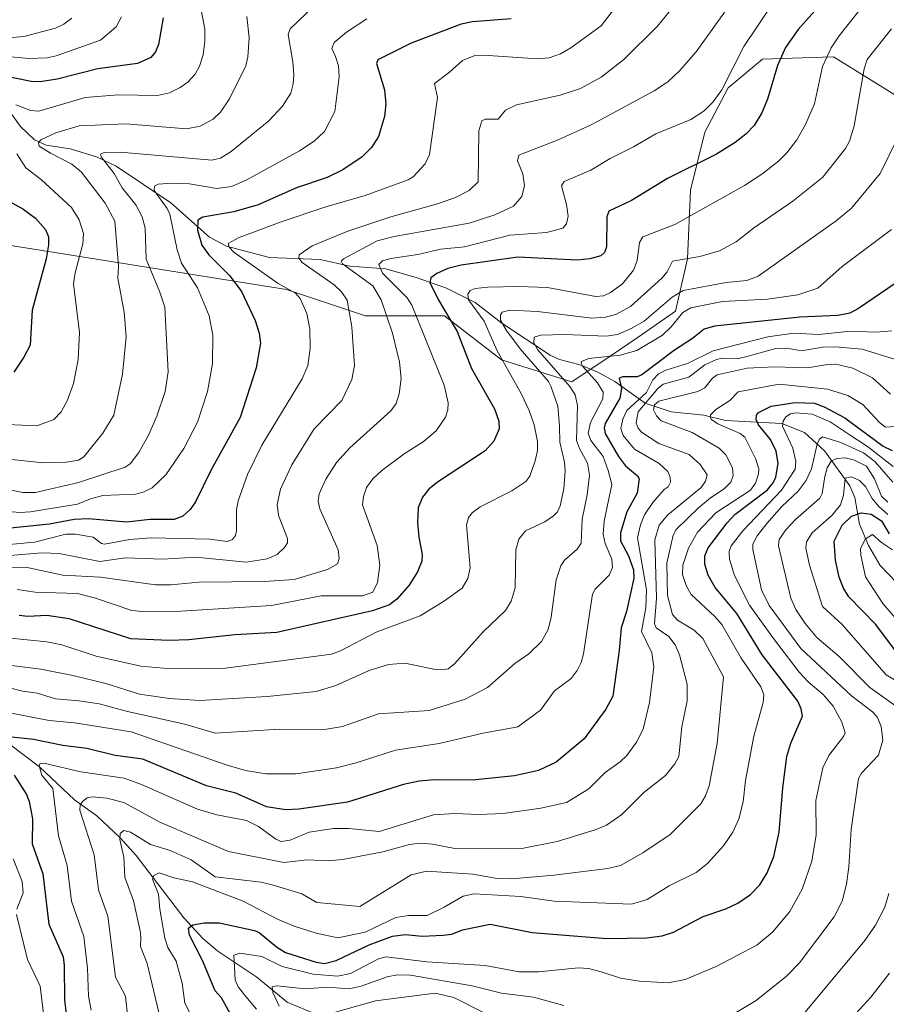
# Model space of a CAD drawing. Units: metres. Extents: x 671682 to 675141, y 4753713 to 4756113.
# Drawn here: x 673822 to 674024, y 4755570 to 4755799 of the extents above; entities that cross this region are included whole.
import ezdxf

# ---------------------------------------------------------------- set-up
doc = ezdxf.new("R2010")
doc.units = ezdxf.units.M
doc.header["$MEASUREMENT"] = 0
for name, color, linetype, lineweight in [('Arbolado forestal CxS', 92, 'Continuous', 0), ('Corriente natural lineal', 142, 'Continuous', 13), ('Curva de nivel maestra', 30, 'Continuous', 30), ('Curva de nivel normal', 30, 'Continuous', 0)]:
    doc.layers.add(name, color=color, linetype=linetype, lineweight=lineweight)

# ---------------------------------------------------------------- blocks, each defined once
blk = doc.blocks.new('*U7')
at = {"layer": 'Arbolado forestal CxS', "color": 92, "linetype": 'Continuous', "lineweight": 0}
blk.add_polyline3d([(673814.8651, 4755746.9309, 1205.264), (673884.4381, 4755735.8215, 1169.2357), (673902.8019, 4755729.7005, 1163.5271), (673921.1647, 4755729.7005, 1150.544), (673934.4263, 4755719.4985, 1145.1348), (673950.7491, 4755714.3975, 1134.4369), (673959.9309, 4755720.5183, 1132.6064), (673966.1999, 4755724.7803, 1135.257), (673974.8889, 4755730.8053, 1134.5584), (673977.6499, 4755742.9879, 1141.6), (673978.3761, 4755758.9179, 1148.6211), (673981.7271, 4755772.3937, 1154.1789), (673987.0911, 4755782.7575, 1155.713), (673995.1241, 4755789.3965, 1153.5151), (674009.0607, 4755789.8753, 1146.6944), (674011.6237, 4755789.9633, 1145.6572), (674029.1485, 4755779.1153, 1134.6257)], dxfattribs=at)

msp = doc.modelspace()

# ---------------------------------------------------------------- linework, layer by layer
at = {"layer": 'Arbolado forestal CxS', "color": 92, "linetype": 'Continuous', "lineweight": 0}
for points in [[(674029.1485, 4755779.1153, 1134.6257), (674011.6237, 4755789.9633, 1145.6572), (674009.0607, 4755789.8753, 1146.6944), (673995.1241, 4755789.3965, 1153.5151), (673987.0911, 4755782.7575, 1155.713), (673981.7271, 4755772.3937, 1154.1789), (673978.3761, 4755758.9179, 1148.6211), (673977.6499, 4755742.9879, 1141.6), (673974.8889, 4755730.8053, 1134.5584), (673966.1999, 4755724.7803, 1135.257), (673959.9309, 4755720.5183, 1132.6064), (673950.7491, 4755714.3975, 1134.4369), (673934.4263, 4755719.4985, 1145.1348), (673921.1647, 4755729.7005, 1150.544), (673902.8019, 4755729.7005, 1163.5271), (673884.4381, 4755735.8215, 1169.2357), (673814.8651, 4755746.9309, 1205.264)], [(673814.8651, 4755746.9309, 1205.264), (673884.4381, 4755735.8215, 1169.2357), (673902.8019, 4755729.7005, 1163.5271), (673921.1647, 4755729.7005, 1150.544), (673934.4263, 4755719.4985, 1145.1348), (673950.7491, 4755714.3975, 1134.4369), (673959.9309, 4755720.5183, 1132.6064), (673966.1999, 4755724.7803, 1135.257), (673974.8889, 4755730.8053, 1134.5584), (673977.6499, 4755742.9879, 1141.6), (673978.3761, 4755758.9179, 1148.6211), (673981.7271, 4755772.3937, 1154.1789), (673987.0911, 4755782.7575, 1155.713), (673995.1241, 4755789.3965, 1153.5151), (674009.0607, 4755789.8753, 1146.6944), (674011.6237, 4755789.9633, 1145.6572), (674029.1485, 4755779.1153, 1134.6257)], [(673814.8651, 4755746.9309, 1205.264), (673884.4381, 4755735.8215, 1169.2357), (673902.8019, 4755729.7005, 1163.5271), (673921.1647, 4755729.7005, 1150.544), (673934.4263, 4755719.4985, 1145.1348), (673950.7491, 4755714.3975, 1134.4369), (673959.9309, 4755720.5183, 1132.6064), (673966.1999, 4755724.7803, 1135.257), (673974.8889, 4755730.8053, 1134.5584), (673977.6499, 4755742.9879, 1141.6), (673978.3761, 4755758.9179, 1148.6211), (673981.7271, 4755772.3937, 1154.1789), (673987.0911, 4755782.7575, 1155.713), (673995.1241, 4755789.3965, 1153.5151), (674009.0607, 4755789.8753, 1146.6944), (674011.6237, 4755789.9633, 1145.6572), (674029.1485, 4755779.1153, 1134.6257)]]:
    msp.add_polyline3d(points, dxfattribs=at)
at = {"layer": 'Corriente natural lineal', "color": 142, "linetype": 'Continuous', "lineweight": 13}
for points in [[(673818.2377, 4755779.6188, 1198.3655), (673822.5599, 4755773.7553, 1194.7167), (673825.7964, 4755770.6408, 1193.08), (673828.4773, 4755769.3857, 1191.5876), (673834.1171, 4755768.5013, 1189.2513), (673840.191, 4755766.6629, 1187.4452), (673844.7989, 4755764.5165, 1186.146), (673857.5241, 4755755.9893, 1180.3237), (673866.4618, 4755747.9769, 1174.4988), (673870.4228, 4755745.8827, 1172.4413), (673880.4595, 4755743.3045, 1168.1919), (673892.2489, 4755742.7961, 1164.4422), (673899.1242, 4755741.2999, 1161.4615), (673907.5298, 4755740.6695, 1157.0835), (673914.805, 4755738.5291, 1153.2124), (673921.5877, 4755736.1427, 1149.5894), (673928.2502, 4755732.7993, 1145.4846), (673934.4776, 4755728.015, 1142.6545), (673945.7619, 4755720.5631, 1135.1013), (673947.8917, 4755719.5433, 1133.8915), (673952.7318, 4755718.3525, 1131.9425), (673956.8309, 4755716.5917, 1130.3022), (673960.7698, 4755714.4443, 1128.2147), (673967.8441, 4755709.4284, 1119.7333), (673973.8392, 4755707.4165, 1110.9318), (673981.5012, 4755706.6, 1107.8431), (673986.4828, 4755705.3586, 1105.6013), (673999.5671, 4755704.7228, 1099.3396), (674004.8449, 4755702.5615, 1094.5284), (674009.5205, 4755698.3307, 1090.6854), (674015.3861, 4755690.2332, 1082.5797), (674016.5871, 4755687.5033, 1080.3275), (674017.6576, 4755681.2705, 1076.0797), (674019.7407, 4755676.3515, 1071.7025), (674022.4893, 4755671.6952, 1068.8681), (674028.292, 4755665.6575, 1066.2697)], [(673819.6766, 4755630.3834, 1126.9587), (673826.9314, 4755624.838, 1122.9302), (673835.0712, 4755617.164, 1118.3341), (673840.2541, 4755613.4475, 1114.9993), (673845.6876, 4755608.3578, 1112.2529), (673849.4552, 4755604.2563, 1110.4716), (673860.5401, 4755589.7323, 1103.5383), (673864.9821, 4755584.9943, 1100.5336), (673868.4479, 4755581.9791, 1098.2353), (673877.5066, 4755575.9512, 1093.7613), (673884.5231, 4755570.1253, 1090.8192), (673898.6954, 4755564.2646, 1084.7169)]]:
    msp.add_polyline3d(points, dxfattribs=at)
at = {"layer": 'Curva de nivel maestra', "color": 30, "linetype": 'Continuous', "lineweight": 30, "flags": 128}
for points, elevation in [([(674011.63, 4755805.6101), (674003.39, 4755796.2901), (674000.46, 4755792.1101), (673998.6, 4755787.8801), (673996.29, 4755780.0801), (673994.93, 4755776.9201), (673993.15, 4755773.9801), (673991.23, 4755771.9201), (673988.78, 4755769.9901), (673984.37, 4755767.2901), (673973.05, 4755761.6801), (673964.61, 4755756.5301), (673959.39, 4755754.0701), (673958.88, 4755752.7101), (673958.84, 4755745.7701), (673958.36, 4755744.4701), (673957.47, 4755743.6501), (673954.98, 4755742.9301), (673951.99, 4755742.6501), (673938.21, 4755743.3601), (673925, 4755741.5101), (673921.92, 4755740.7501), (673919.38, 4755739.5701), (673917.99, 4755738.5701), (673917.73, 4755737.4501), (673919.64, 4755733.5101), (673924.13, 4755726.0901), (673927.43, 4755717.4501), (673932.74, 4755708.0801), (673933.82, 4755705.2501), (673933.87, 4755703.4201), (673932.61, 4755700.5401), (673930.59, 4755698.3001), (673919.54, 4755691.0801), (673917.53, 4755689.4201), (673916.02, 4755687.5901), (673915.05, 4755685.0901), (673914.86, 4755681.5601), (673915.16, 4755678.2701), (673915.99, 4755674.2401), (673915.88, 4755672.6801), (673914.87, 4755670.1701), (673912.96, 4755667.0901), (673910.03, 4755663.8101), (673908.34, 4755662.5001), (673904.42, 4755661.1201), (673882.14, 4755656.0701), (673872.42, 4755655.5501), (673861.72, 4755654.4101), (673857.15, 4755654.2101), (673848.18, 4755654.6401), (673833.85, 4755659.2801), (673828.69, 4755660.0401), (673824.24, 4755659.8301), (673822.21, 4755660.0301)], 1150), ([(673855.73, 4755798.9601), (673854.65, 4755792.8201), (673853.91, 4755791.0601), (673852.82, 4755789.7801), (673849.75, 4755788.4101), (673840.55, 4755787.1401), (673831.08, 4755784.7001), (673827.08, 4755784.0901), (673825.05, 4755784.2001), (673818.2, 4755785.5901)], 1200), ([(673936.66, 4755798.7301), (673927.69, 4755798.0601), (673924.99, 4755797.5501), (673913.38, 4755793.0901), (673905.64, 4755789.2401), (673905.34, 4755788.3701), (673907.19, 4755782.2201), (673907.52, 4755778.9101), (673907.22, 4755776.0701), (673905.77, 4755771.3801), (673904.19, 4755768.8501), (673901.99, 4755766.6401), (673897.48, 4755763.6301), (673893.86, 4755761.9001), (673886.74, 4755759.5001), (673877.84, 4755755.5201), (673872.19, 4755753.8701), (673864.98, 4755752.6401), (673863.8, 4755751.9401), (673863.71, 4755749.6201), (673864.69, 4755746.1501), (673866.32, 4755743.8601), (673871.24, 4755739.0501), (673873.9, 4755735.4001), (673877.12, 4755728.6601), (673878.08, 4755725.7201), (673878.36, 4755723.3701), (673877.36, 4755717.6101), (673873.61, 4755706.0801), (673866.89, 4755693.9001), (673863.26, 4755686.5001), (673862.03, 4755684.7101), (673860.33, 4755683.1601), (673858.24, 4755682.3501), (673852.71, 4755682.3701), (673847.23, 4755681.7201), (673838.39, 4755682.5101), (673835.03, 4755682.3701), (673829.3, 4755681.2501), (673819.46, 4755680.2701)], 1175), ([(673818.25, 4755757.2201), (673823.1, 4755754.5801), (673826.03, 4755752.3901), (673828.39, 4755749.8101), (673829.03, 4755748.0901), (673829.04, 4755746.2401), (673828.47, 4755742.9301), (673825.28, 4755731.0101), (673824.76, 4755722.8901), (673823.35, 4755720.0801), (673821.01, 4755716.6201)], 1200), ([(674029.37, 4755739.5201), (674017.44, 4755731.4301), (674015.45, 4755730.3601), (674012.62, 4755729.7901), (674003.76, 4755729.3801), (673983.96, 4755727.3401), (673981.54, 4755726.6501), (673978.83, 4755724.4101), (673974.63, 4755721.7601), (673967.02, 4755715.9701), (673965.93, 4755715.5701), (673962.59, 4755715.5401), (673961.74, 4755715.2201), (673962.29, 4755712.8001), (673961.92, 4755710.5501), (673958.53, 4755704.6801), (673958.31, 4755703.6801), (673958.5, 4755702.3801), (673961.63, 4755697.0401), (673963.26, 4755694.8601), (673966.01, 4755692.5501), (673966.43, 4755691.8301), (673965.93, 4755688.5101), (673963.59, 4755684.1201), (673962.08, 4755679.2301), (673962.12, 4755677.4301), (673963.91, 4755673.9601), (673965.1, 4755670.6401), (673965.22, 4755668.7201), (673963.48, 4755661.0101), (673962.24, 4755657.1801), (673961.81, 4755651.9401), (673960.3, 4755641.3201), (673958.7, 4755638.2901), (673953.65, 4755631.3501), (673947.13, 4755625.9601), (673943, 4755624.0401), (673937.43, 4755622.7601), (673927.69, 4755621.7401), (673918.81, 4755621.8401), (673915.25, 4755621.5501), (673911.61, 4755620.7301), (673898.61, 4755616.6301), (673887.27, 4755615.0001), (673884.25, 4755614.8401), (673879.75, 4755615.5901), (673872.64, 4755618.7501), (673865.82, 4755620.4901), (673851, 4755626.6601), (673844.52, 4755627.4701), (673837.93, 4755629.1301), (673832.42, 4755629.8301), (673825.58, 4755631.2201), (673819.76, 4755631.8101)], 1125), ([(673871.8, 4755566.7101), (673869.26, 4755571.1501), (673867.83, 4755572.8101), (673864.88, 4755579.8801), (673861.87, 4755585.7301), (673861.63, 4755587.3401), (673862.63, 4755588.1501), (673865.25, 4755588.6101), (673868.76, 4755588.5801), (673876.96, 4755586.8401), (673878.01, 4755586.3701), (673882.04, 4755583.0101), (673884.19, 4755581.7401), (673891.33, 4755579.4301), (673893.23, 4755579.1801), (673895.92, 4755579.8301), (673903.66, 4755583.4701), (673909.07, 4755585.5101), (673912.1, 4755585.9301), (673915.98, 4755585.5401), (673920.85, 4755585.7701), (673922.83, 4755585.9601), (673925.3, 4755586.9501), (673931.76, 4755588.3301), (673941.56, 4755586.3701), (673958.92, 4755585.0001), (673968.23, 4755585.0801), (673971.75, 4755585.6201), (673974.44, 4755586.4501), (673981.29, 4755590.0801), (673986.59, 4755591.8701), (673989.39, 4755593.2001), (673992.34, 4755595.2201), (673994.47, 4755597.4401), (673996.2, 4755600.2001), (673997.77, 4755604.0601), (673999, 4755609.6901), (673999.82, 4755620.0201), (674000.77, 4755627.2601), (674001.69, 4755630.3901), (674002.89, 4755633.0501), (674004.41, 4755636.6201), (674004.13, 4755638.3601), (674003.34, 4755640.1101), (673995, 4755650.8901), (673989.15, 4755660.5301), (673984.11, 4755666.5901), (673982.45, 4755669.4601), (673981.71, 4755672.0001), (673981.72, 4755673.8901), (673982.46, 4755675.8201), (673986.86, 4755681.6001), (673988.71, 4755683.5101), (673996.24, 4755689.2701), (673997.56, 4755690.9001), (673998.18, 4755692.2401), (673998.73, 4755695.3701), (673998.26, 4755698.2201), (673996.93, 4755700.9801), (673994.15, 4755704.4001), (673993.61, 4755705.6401), (673993.75, 4755706.6201), (673994.2, 4755707.2201), (673997.15, 4755708.6801), (674002.7, 4755709.6001), (674007.21, 4755709.4101), (674009.46, 4755708.5901), (674014.26, 4755706.0001), (674023.17, 4755699.4101), (674025.23, 4755698.4001)], 1100), ([(674027.28, 4755650.2001), (674021.38, 4755658.0001), (674015.17, 4755664.4001), (674013.92, 4755666.4201), (674012.92, 4755669.0001), (674012.1, 4755672.8801), (674011.75, 4755677.3601), (674013.66, 4755681.0701), (674015.79, 4755683.1401), (674018.03, 4755683.8901), (674020.39, 4755683.5701), (674022.78, 4755682.0401), (674024.53, 4755679.0201)], 1075), ([(673821.05, 4755622.9401), (673823.91, 4755618.4201), (673824.58, 4755616.7801), (673825.33, 4755612.8001), (673825.28, 4755607.0001), (673827.74, 4755600.0101), (673829.13, 4755588.3001), (673832.44, 4755580.7001), (673832.71, 4755578.6601), (673832.77, 4755570.6601), (673833.25, 4755566.8701)], 1125)]:
    msp.add_lwpolyline(points, dxfattribs=dict(at, elevation=elevation))
at = {"layer": 'Curva de nivel normal', "color": 30, "linetype": 'Continuous', "lineweight": 0, "flags": 128}
for points, elevation in [([(673964.35, 4755805.97), (673957.62, 4755797.17), (673950.55, 4755791.98), (673948.16, 4755790.63), (673945.53, 4755789.68), (673942.8, 4755789.46), (673930.2, 4755790.34), (673928.19, 4755790.2), (673925.34, 4755789.07), (673922.34, 4755786.33), (673918.85, 4755783.74), (673919.51, 4755780.48), (673917.68, 4755767.2), (673916.65, 4755765.04), (673913.83, 4755762), (673912.67, 4755761.32), (673902.67, 4755757.66), (673893.54, 4755755.08), (673883.13, 4755751.54), (673873.38, 4755747.95), (673870.82, 4755746.51), (673871.03, 4755745.64), (673872.19, 4755744.53), (673882.46, 4755737.24), (673886.46, 4755734.95), (673887.55, 4755733.71), (673889.11, 4755730.28), (673889.85, 4755726.6), (673889.87, 4755722.12), (673889.36, 4755718.15), (673888.02, 4755715.06), (673878.65, 4755699.62), (673875.37, 4755692.86), (673873.14, 4755686.69), (673872.8, 4755684.6), (673872.8, 4755679.71), (673872.55, 4755678.67), (673871.87, 4755677.74), (673870.57, 4755677.25), (673866.6, 4755677.77), (673852.91, 4755678.09), (673847.93, 4755677.75), (673842.05, 4755676.64), (673841.39, 4755676.78), (673839.41, 4755678.3), (673835.34, 4755678.97), (673833.11, 4755678.97), (673825.79, 4755677.1), (673816.5, 4755676.26)], 1170), ([(673991.03, 4755806.96), (673979.7, 4755791.08), (673975.83, 4755786.65), (673973.1, 4755784.08), (673969.88, 4755782.03), (673955.42, 4755774.19), (673947.58, 4755770.61), (673938.41, 4755767.05), (673938.16, 4755765.73), (673939.4, 4755762.74), (673939.77, 4755760.02), (673939.11, 4755757.43), (673937.23, 4755755.2), (673932.89, 4755753.16), (673926.86, 4755751.23), (673909.47, 4755748.19), (673905.46, 4755747.14), (673897.68, 4755742.97), (673897.15, 4755742.46), (673897.46, 4755741.84), (673904.49, 4755736.72), (673906.41, 4755733.43), (673909.02, 4755725.68), (673910.68, 4755718.93), (673911.04, 4755715.11), (673910.58, 4755711.56), (673909.92, 4755709.35), (673908.66, 4755707.65), (673899.17, 4755699.02), (673896.03, 4755695.59), (673893.57, 4755691.73), (673892.02, 4755688.31), (673891.75, 4755686.62), (673892.13, 4755684.85), (673896.4, 4755675.31), (673896.65, 4755673.29), (673896.24, 4755672.1), (673893.9, 4755670.77), (673886.15, 4755668.42), (673879.22, 4755667.95), (673864.01, 4755667.82), (673857.47, 4755667.18), (673853.93, 4755667.21), (673841.15, 4755668.98), (673832.35, 4755669.44), (673824.5, 4755671.1), (673819.93, 4755671.19)], 1160), ([(674020.29, 4755804.15), (674012.91, 4755794.77), (674011.07, 4755792), (674009.1, 4755787.68), (674007.23, 4755778.97), (674005.14, 4755774.23), (674003.06, 4755770.66), (674000.75, 4755767.62), (673998.84, 4755765.67), (673994.95, 4755762.63), (673990.9, 4755760.03), (673974.7, 4755750.96), (673967.29, 4755748.09), (673966.48, 4755746.76), (673965.99, 4755742.6), (673965.1, 4755740.37), (673962.52, 4755737.13), (673959.76, 4755735.14), (673958.09, 4755734.39), (673956.34, 4755734.21), (673945.08, 4755736.34), (673938.47, 4755736.55), (673931.26, 4755736.36), (673928.32, 4755736.07), (673927.1, 4755735.63), (673926.54, 4755734.79), (673926.7, 4755733.47), (673930.34, 4755728.47), (673933.31, 4755721.74), (673939.05, 4755711.51), (673940.84, 4755707.71), (673941.98, 4755704.36), (673942.74, 4755700.49), (673942.74, 4755698.44), (673942.23, 4755696), (673940.99, 4755692.44), (673940.05, 4755691.17), (673936.79, 4755689.05), (673929.41, 4755685.3), (673927.68, 4755683.99), (673926.74, 4755682.85), (673926.24, 4755681.15), (673927.08, 4755671.12), (673926.55, 4755668.62), (673925.22, 4755666.41), (673921.18, 4755663.43), (673915.47, 4755659.98), (673905.23, 4755656.14), (673896.97, 4755651.84), (673894.86, 4755651.1), (673870.25, 4755647.77), (673857.68, 4755647.65), (673850.5, 4755648.26), (673840.12, 4755650.61), (673832.14, 4755653.24), (673828.67, 4755653.9), (673819.49, 4755654.84)], 1145), ([(673864.05, 4755803.79), (673865.43, 4755796.32), (673865.44, 4755793.49), (673865.03, 4755790.42), (673864.18, 4755787.74), (673863.2, 4755785.92), (673861.43, 4755784.04), (673859.68, 4755782.81), (673857.16, 4755781.58), (673854.37, 4755780.95), (673845.22, 4755781.12), (673837.59, 4755780.44), (673826.8, 4755777.26), (673824.95, 4755777.45), (673821.49, 4755778.75)], 1195), ([(673974.43, 4755801.66), (673970.71, 4755797.08), (673962.89, 4755789.29), (673957.62, 4755785.18), (673952.81, 4755782.56), (673948.05, 4755781.04), (673937.91, 4755778.76), (673935.36, 4755777.55), (673933.63, 4755775.4), (673930.57, 4755775.43), (673929.8, 4755775.07), (673929.16, 4755772.73), (673928.99, 4755760.88), (673926.85, 4755758.85), (673923.67, 4755757.25), (673919.53, 4755755.74), (673908.7, 4755752.72), (673898.64, 4755749.41), (673890.36, 4755746), (673887.32, 4755743.87), (673887.3, 4755743.1), (673888.04, 4755742.1), (673895.49, 4755736.96), (673897.16, 4755735.3), (673898.51, 4755733.36), (673899.63, 4755727.13), (673900.23, 4755718.16), (673899.56, 4755714.89), (673897.24, 4755710), (673890.86, 4755703.45), (673885.66, 4755695.06), (673882.99, 4755689.43), (673882.22, 4755685.83), (673882.54, 4755683.29), (673884.61, 4755677.94), (673884.67, 4755676.96), (673883.95, 4755675.85), (673882.22, 4755674.26), (673879.88, 4755673.19), (673875.01, 4755672.47), (673863.32, 4755673.58), (673855.64, 4755673.15), (673846.96, 4755673.44), (673841.01, 4755672.61), (673831.53, 4755674.43), (673827.51, 4755674.62), (673814.48, 4755673.5)], 1165), ([(673890.67, 4755801.63), (673885.29, 4755796.46), (673884.8, 4755795.1), (673885.9, 4755788.78), (673886.11, 4755785.71), (673885.99, 4755783.68), (673885.41, 4755781.47), (673883.48, 4755778.48), (673880.27, 4755775.02), (673871.56, 4755767.88), (673869.03, 4755766.36), (673867.03, 4755765.87), (673845.75, 4755767.75), (673841.97, 4755767.72), (673841.18, 4755767.3), (673841.29, 4755766.71), (673844.33, 4755762.77), (673846.21, 4755759.49), (673849.36, 4755755.51), (673850.87, 4755752.72), (673851.54, 4755750.07), (673851.74, 4755742.9), (673854.97, 4755735.25), (673856.08, 4755731.73), (673856.89, 4755716.71), (673856.17, 4755712.14), (673854.27, 4755706.38), (673852.33, 4755701.96), (673850.06, 4755697.92), (673848.04, 4755695.34), (673846.89, 4755694.56), (673836, 4755691), (673826.02, 4755688.65), (673823.07, 4755688.65), (673816.82, 4755689.85)], 1185), ([(673821.74, 4755666.13), (673825.96, 4755665.5), (673835.76, 4755665.18), (673839.95, 4755664.1), (673848.43, 4755661.22), (673850.99, 4755660.96), (673859.82, 4755661.03), (673880.94, 4755662.37), (673892.47, 4755664.59), (673902.11, 4755664.64), (673904.45, 4755665.49), (673905.57, 4755667.75), (673906.14, 4755671.74), (673905.49, 4755676.35), (673902.11, 4755685.77), (673902.31, 4755687.7), (673903.03, 4755689.83), (673904.47, 4755691.86), (673906.55, 4755693.74), (673911.78, 4755697.64), (673916.15, 4755700.43), (673919.21, 4755702.97), (673921.38, 4755706.17), (673921.91, 4755707.88), (673921.99, 4755709.48), (673921.1, 4755713.56), (673913.54, 4755732.18), (673912.44, 4755733.9), (673906.74, 4755739.67), (673905.88, 4755741.64), (673906.72, 4755742.51), (673908.66, 4755743.06), (673914.92, 4755743.98), (673920.3, 4755745.22), (673925.77, 4755745.78), (673936.37, 4755748.44), (673944.85, 4755749.07), (673948.65, 4755750.06), (673949.51, 4755751.07), (673949.88, 4755752.88), (673949.54, 4755755.63), (673948.37, 4755759.91), (673948.95, 4755760.91), (673955.17, 4755763.58), (673959.65, 4755766.32), (673965.14, 4755769), (673970.28, 4755772.01), (673978.46, 4755775.35), (673981.54, 4755777.37), (673983.6, 4755779.49), (673985.64, 4755782.25), (673990.77, 4755792.29), (673997.26, 4755802.02)], 1155), ([(673834.51, 4755798.88), (673832.65, 4755797.52), (673830.68, 4755796.6), (673823.3, 4755794.65), (673812.63, 4755793.76)], 1210), ([(673903.12, 4755798.76), (673898.35, 4755795.66), (673895.47, 4755793.25), (673894.97, 4755791.87), (673895.8, 4755790.03), (673896.5, 4755787.86), (673896.66, 4755785.26), (673895.62, 4755777.18), (673893.24, 4755772.59), (673890.84, 4755770.31), (673887.41, 4755768.11), (673875, 4755761.24), (673871.59, 4755759.76), (673868.2, 4755759.35), (673861.88, 4755760.38), (673857.81, 4755760.53), (673854.58, 4755760.36), (673853.68, 4755759.87), (673853.66, 4755758.85), (673856.68, 4755754.69), (673857.25, 4755753.38), (673858.98, 4755745.05), (673859.97, 4755741.95), (673863.67, 4755736.23), (673866.44, 4755729.68), (673867.24, 4755725.25), (673867.16, 4755718.58), (673866.03, 4755712.14), (673863.68, 4755704.98), (673860.52, 4755698.88), (673856.36, 4755692.77), (673853.18, 4755689.76), (673851.04, 4755688.71), (673849.28, 4755688.26), (673841.7, 4755687.97), (673838.8, 4755687.2), (673835.82, 4755685.96), (673824.87, 4755684.15), (673822.42, 4755684), (673812.92, 4755684.85)], 1180), ([(673846.02, 4755799.26), (673844.79, 4755796.92), (673841.16, 4755793.77), (673830.81, 4755790.14), (673828.74, 4755789.72), (673824.44, 4755789.51), (673816.98, 4755790.26)], 1205), ([(673875.18, 4755799.33), (673875.71, 4755794.32), (673875.4, 4755789.86), (673874.94, 4755787.87), (673871.15, 4755780.13), (673869.07, 4755777.08), (673867.34, 4755775.41), (673864.29, 4755773.84), (673861.12, 4755773.19), (673847.07, 4755774.38), (673836.16, 4755773.91), (673830.79, 4755772.26), (673827.29, 4755770.66), (673826.7, 4755769.91), (673826.86, 4755769.18), (673829.55, 4755767.52), (673834.45, 4755764.95), (673836.71, 4755763.08), (673842.23, 4755755.91), (673844.5, 4755751.73), (673845.31, 4755741.24), (673845.16, 4755738.49), (673846.62, 4755730.6), (673847.14, 4755724.84), (673846.25, 4755716.19), (673844.28, 4755706.63), (673841.67, 4755702.47), (673837.26, 4755696.91), (673836.06, 4755696.2), (673833.2, 4755695.66), (673827.8, 4755695.51), (673819.06, 4755696.44)], 1190), ([(674025.12, 4755796.46), (674019.42, 4755789.31), (674018.72, 4755787.17), (674016.46, 4755773.9), (674015.34, 4755770.33), (674014.39, 4755768.58), (674009.16, 4755761.99), (674002.13, 4755756.36), (673993.01, 4755750.06), (673988.96, 4755746.89), (673985.14, 4755744.82), (673980.57, 4755743.48), (673974.14, 4755742.45), (673972.92, 4755739.91), (673971.7, 4755738.47), (673964.37, 4755731.89), (673961.18, 4755730.07), (673958.59, 4755729.38), (673955.45, 4755729.17), (673942.74, 4755730.7), (673936.35, 4755731.02), (673934.56, 4755730.6), (673934.16, 4755729.96), (673934.21, 4755728.72), (673935.55, 4755726.27), (673938.78, 4755722.01), (673945.31, 4755714.42), (673945.88, 4755713.38), (673947.5, 4755708.7), (673947.88, 4755704.1), (673947.96, 4755700.37), (673949.05, 4755695.66), (673949.23, 4755693.61), (673948.89, 4755689.48), (673948.07, 4755685.54), (673947.46, 4755684.16), (673946.51, 4755683.2), (673944.46, 4755681.84), (673940.01, 4755679.73), (673938.4, 4755677.76), (673937.74, 4755675.34), (673937.57, 4755666.45), (673936.63, 4755663.42), (673935.34, 4755661.19), (673930.13, 4755656.24), (673923.48, 4755648.82), (673922, 4755647.67), (673920.9, 4755647.4), (673919, 4755647.51), (673912.03, 4755648.96), (673908.09, 4755648.68), (673903.62, 4755647.24), (673895.86, 4755643.81), (673891.29, 4755642.42), (673879.93, 4755641.2), (673864.25, 4755640.27), (673857.2, 4755640.74), (673850.25, 4755641.8), (673842.4, 4755644.21), (673834.68, 4755646.12), (673827.28, 4755647.58), (673819.84, 4755648.49)], 1140), ([(674026.67, 4755771.29), (674022.51, 4755762.78), (674015.83, 4755754.73), (674012.23, 4755751.79), (673994.1, 4755738.97), (673991.48, 4755737.95), (673986.65, 4755737.5), (673976.62, 4755735.61), (673974.13, 4755734.08), (673967.55, 4755728.5), (673964.59, 4755726.74), (673961.42, 4755725.38), (673958.75, 4755725), (673949.05, 4755725.38), (673943.52, 4755725.19), (673941.98, 4755724.76), (673941.93, 4755723.45), (673942.81, 4755721.92), (673950.29, 4755713.29), (673951.53, 4755711.36), (673952.05, 4755708.9), (673951.86, 4755700.74), (673952.52, 4755698.88), (673954.44, 4755695.43), (673954.88, 4755692.64), (673954.32, 4755688.09), (673953.13, 4755682.45), (673952.93, 4755676.85), (673952.02, 4755675.51), (673949.03, 4755672.95), (673948.19, 4755671.56), (673947.15, 4755668.37), (673945.98, 4755659.66), (673945.24, 4755656.78), (673943.72, 4755653.98), (673940.76, 4755651.12), (673937.52, 4755648.87), (673931.12, 4755643.28), (673925.97, 4755640.59), (673917.62, 4755637.98), (673905.77, 4755637.17), (673897.46, 4755634.28), (673893.26, 4755633.55), (673882.83, 4755633.64), (673867.79, 4755632.71), (673860.78, 4755634.8), (673847.45, 4755637.7), (673840.82, 4755639.51), (673836.08, 4755640.24), (673830.67, 4755640.64), (673826.45, 4755642.02), (673823.03, 4755642.44), (673815.12, 4755644.51)], 1135), ([(673821.66, 4755767.37), (673823.76, 4755764.14), (673827.43, 4755761.37), (673834.4, 4755754.89), (673836.16, 4755752.07), (673837.16, 4755748.86), (673837.02, 4755746.44), (673835.23, 4755739.69), (673834.88, 4755737.19), (673836.26, 4755725.85), (673835.96, 4755719.6), (673834.88, 4755713.99), (673833.37, 4755709.99), (673832.01, 4755707.4), (673830.32, 4755705.62), (673826.31, 4755704.17), (673815.93, 4755704.61)], 1195), ([(673818.82, 4755637.69), (673829.21, 4755635.66), (673835.1, 4755635.08), (673848.24, 4755633.03), (673870.38, 4755625.3), (673874.86, 4755624.03), (673879.65, 4755623.26), (673886.6, 4755623.25), (673896.05, 4755624.67), (673900.59, 4755625.78), (673909.72, 4755628.73), (673919.94, 4755630.28), (673930.18, 4755632.73), (673938.24, 4755634.17), (673943.49, 4755638.04), (673946.73, 4755642.52), (673950.58, 4755645.42), (673952.02, 4755647.24), (673952.95, 4755649.1), (673953.49, 4755651.16), (673955.57, 4755665.04), (673956.22, 4755666.2), (673959.45, 4755669.42), (673960.25, 4755671.18), (673960.09, 4755673.17), (673958.48, 4755676.77), (673958.06, 4755678.97), (673958.31, 4755681.98), (673960.04, 4755690.52), (673959.18, 4755693.74), (673958.03, 4755697.03), (673955.2, 4755700.71), (673954.6, 4755702.46), (673955.1, 4755704.88), (673957.94, 4755710.42), (673958.06, 4755711.97), (673956.73, 4755714.13), (673953.36, 4755717.97), (673952.94, 4755718.68), (673953.04, 4755719.11), (673954.69, 4755719.82), (673962.04, 4755720.58), (673965.9, 4755721.67), (673971.85, 4755725.21), (673973.9, 4755727.12), (673976.59, 4755730.49), (673978.43, 4755731.55), (673985.83, 4755733.04), (673996.3, 4755733.58), (674003.32, 4755734.6), (674008, 4755736.18), (674013.62, 4755741.19), (674025.09, 4755749.78)], 1130), ([(674025.2, 4755726.25), (674021.5, 4755725.88), (674015.46, 4755726.16), (674008.19, 4755725.4), (674002.43, 4755725.7), (673996.37, 4755724.85), (673983.6, 4755721.58), (673977.64, 4755718.6), (673972.59, 4755717.11), (673970.91, 4755716.24), (673969.59, 4755714.8), (673968.11, 4755711.93), (673963.56, 4755707.74), (673962.63, 4755705.72), (673962.14, 4755703.53), (673962.74, 4755701.93), (673965.3, 4755698.74), (673971.05, 4755695.35), (673973.12, 4755693.54), (673973.66, 4755692.23), (673973.72, 4755691.08), (673973.16, 4755689.96), (673972.25, 4755689.38), (673969.58, 4755686.33), (673967.7, 4755683.48), (673966.71, 4755681.09), (673966.07, 4755678.1), (673968.14, 4755666.01), (673967.98, 4755661.8), (673966.96, 4755656.35), (673969.39, 4755651.4), (673969.83, 4755648.12), (673968.84, 4755639.84), (673967.33, 4755633.64), (673965.83, 4755630.64), (673963.56, 4755627.48), (673962.01, 4755626), (673958.51, 4755623.53), (673954.7, 4755619.74), (673949.54, 4755616.57), (673943.54, 4755615.26), (673934.76, 4755614.04), (673929.15, 4755613.78), (673923.57, 4755614.04), (673918.57, 4755613.69), (673905.93, 4755609.8), (673898.91, 4755610.57), (673895.36, 4755610.52), (673889.64, 4755609.66), (673885.28, 4755607.85), (673883.16, 4755607.53), (673881.91, 4755608.08), (673877.88, 4755610.97), (673875.09, 4755612.36), (673868.19, 4755613.69), (673863.73, 4755615.01), (673850.71, 4755620.77), (673846.61, 4755622.22), (673836.57, 4755623.74), (673827.94, 4755625.72), (673827.03, 4755625.56), (673826.91, 4755625.1), (673827.5, 4755622.95), (673830.09, 4755619.86), (673831.39, 4755608.81), (673833.39, 4755601.93), (673834.38, 4755593.61), (673837.29, 4755585.43), (673838.11, 4755578.03), (673838.38, 4755571.52), (673838.94, 4755568.28)], 1120), ([(674025.78, 4755719.61), (674018.3, 4755721.95), (674012, 4755722.52), (674009.06, 4755722.4), (674004.2, 4755721.55), (674000.75, 4755722.17), (673998.23, 4755722.12), (673991.44, 4755720.23), (673989.24, 4755719.73), (673985.76, 4755719.85), (673984.4, 4755719.54), (673981.69, 4755718.3), (673977.97, 4755715.47), (673971.97, 4755713.84), (673970.77, 4755712.85), (673966.21, 4755707.37), (673965.72, 4755704.86), (673966.2, 4755703.62), (673967, 4755702.66), (673970.97, 4755700.03), (673978.02, 4755697.47), (673980.6, 4755695.14), (673982.24, 4755692.75), (673981.88, 4755691.25), (673980.88, 4755689.79), (673973.07, 4755683.45), (673971.07, 4755681.03), (673970.05, 4755677.67), (673970.48, 4755664.06), (673970, 4755658.1), (673970.37, 4755657.15), (673973.3, 4755655.16), (673974.81, 4755653.23), (673975.77, 4755650.9), (673977.6, 4755644.05), (673977.6, 4755640.23), (673976.35, 4755634.19), (673975.68, 4755627.3), (673974.74, 4755625.55), (673972.53, 4755622.89), (673967.53, 4755618.88), (673962.4, 4755613.77), (673958.8, 4755611.31), (673956.21, 4755610.21), (673947.38, 4755607.54), (673939.54, 4755605.99), (673923.53, 4755605.91), (673918.33, 4755606.92), (673915.57, 4755607.11), (673913.03, 4755606.78), (673906.8, 4755605.09), (673897.52, 4755603.3), (673894.12, 4755603.03), (673889.24, 4755603.28), (673883.8, 4755602.64), (673870.93, 4755605.22), (673854.93, 4755611.97), (673846.54, 4755616.54), (673842.59, 4755617.59), (673839.18, 4755617.93), (673838.03, 4755617.65), (673836.99, 4755616.82), (673836.43, 4755616.02), (673836.32, 4755614.76), (673839.64, 4755604.38), (673840.65, 4755596.27), (673842.88, 4755590.17), (673844.63, 4755576), (673846.98, 4755571.56), (673847.49, 4755566.43)], 1115), ([(674024.88, 4755711.54), (674020.68, 4755715.33), (674016.11, 4755717.53), (674012.19, 4755718.47), (674010.26, 4755718.43), (674005.57, 4755717.6), (673997.8, 4755717.85), (673991.54, 4755717.54), (673984.57, 4755715.99), (673983.5, 4755715.23), (673981.71, 4755712.98), (673980.1, 4755712.12), (673971.02, 4755709.84), (673970.01, 4755708.99), (673969.79, 4755707.9), (673970.47, 4755706.45), (673971.54, 4755705.28), (673978.76, 4755702.58), (673985.02, 4755698.94), (673986.59, 4755697.42), (673988.16, 4755694.39), (673988.27, 4755692.59), (673987.76, 4755691.07), (673986.22, 4755689.46), (673983.01, 4755687.38), (673980.21, 4755685.09), (673975.05, 4755680.02), (673974.34, 4755678.72), (673972.88, 4755672.22), (673973, 4755664.67), (673974.2, 4755660.32), (673975.37, 4755658.98), (673979.24, 4755656.65), (673981.25, 4755654.73), (673986.06, 4755645.81), (673984.55, 4755630.27), (673982.67, 4755620.48), (673981.86, 4755618.13), (673980.75, 4755616.24), (673973.61, 4755609.13), (673967.27, 4755604.85), (673962.1, 4755601.97), (673959.12, 4755601.24), (673946.55, 4755599.66), (673936.8, 4755598.85), (673933.38, 4755598.91), (673927.71, 4755599.92), (673916.95, 4755600.6), (673913.43, 4755599.79), (673901.46, 4755592.38), (673891.42, 4755593.3), (673888, 4755595.34), (673881.06, 4755597.46), (673878.48, 4755598.03), (673867.82, 4755599.27), (673862.2, 4755603.22), (673857.37, 4755605.42), (673852.79, 4755606.84), (673848.15, 4755609.72), (673846.59, 4755610.04), (673845.75, 4755609.38), (673845.61, 4755608), (673846.54, 4755603.84), (673846.84, 4755599.2), (673848.83, 4755593.73), (673850.4, 4755586.76), (673850.49, 4755585.18), (673850.46, 4755583.07), (673852.02, 4755579.15), (673855.45, 4755564.49)], 1110), ([(674025.9, 4755703.99), (674023.71, 4755703.81), (674022.29, 4755704.93), (674018.41, 4755709.09), (674014.98, 4755711.2), (674010.24, 4755712.65), (673999, 4755713.81), (673989.44, 4755712.01), (673987.5, 4755710), (673984.29, 4755707.92), (673983.05, 4755706.71), (673982.95, 4755706.14), (673983.26, 4755705.63), (673984.72, 4755704.62), (673989.91, 4755702.35), (673991, 4755701.5), (673993.51, 4755696.58), (673994.24, 4755694.16), (673994.2, 4755692.99), (673993.47, 4755690.85), (673992.31, 4755689.22), (673984.29, 4755683.88), (673979.97, 4755679.39), (673977.86, 4755675.67), (673976.6, 4755671.74), (673976.54, 4755669.56), (673977.33, 4755666.99), (673978.52, 4755664.93), (673983.99, 4755659.84), (673985.63, 4755657.94), (673990.11, 4755650.12), (673994.7, 4755643.46), (673995.41, 4755641.58), (673995.29, 4755639.85), (673993.12, 4755631.99), (673991.16, 4755621.73), (673990.62, 4755616.74), (673989.62, 4755612.76), (673988.22, 4755609.72), (673986.04, 4755606.51), (673982.29, 4755602.37), (673979.71, 4755600.34), (673973.4, 4755597.19), (673968.32, 4755594.02), (673964.64, 4755592.95), (673946.62, 4755593.62), (673938.94, 4755594.72), (673928.08, 4755595.33), (673925.46, 4755594.81), (673921.08, 4755592.23), (673917.13, 4755590.3), (673912.89, 4755590.28), (673909.81, 4755589.82), (673902.73, 4755586.4), (673896.37, 4755585.08), (673891.34, 4755586.18), (673886.22, 4755587.83), (673882.3, 4755589.49), (673874.33, 4755593.61), (673862.57, 4755598.12), (673858.23, 4755599.07), (673854.75, 4755600.23), (673853.55, 4755599.63), (673853.26, 4755598.77), (673854.67, 4755595.24), (673854.95, 4755591.76), (673856.09, 4755585.06), (673856.84, 4755582.88), (673858.76, 4755579.7), (673860.11, 4755574.55), (673860.73, 4755569.95), (673865.11, 4755561.54)], 1105), ([(673877.45, 4755568.5), (673874.95, 4755571.45), (673873.15, 4755573.72), (673872.45, 4755575.32), (673872.18, 4755581.05), (673873.52, 4755581.57), (673878.68, 4755580.78), (673883.43, 4755578.45), (673890.57, 4755576.67), (673896.29, 4755576.17), (673899.3, 4755576.8), (673905.82, 4755580.23), (673907.58, 4755580.69), (673917.07, 4755579.54), (673930.57, 4755578.67), (673938.52, 4755577.25), (673943.01, 4755577.22), (673952.32, 4755578.17), (673954.63, 4755577.99), (673957.55, 4755577.2), (673962.06, 4755575.77), (673966.47, 4755575.03), (673973.18, 4755574.69), (673977.14, 4755575.42), (673984.35, 4755578.47), (673993.77, 4755583.42), (673997.46, 4755586.44), (674001.43, 4755591.25), (674004.32, 4755596.44), (674006.57, 4755602.96), (674007.58, 4755609.1), (674007.52, 4755617.07), (674009.12, 4755624.67), (674010.54, 4755627.54), (674013.98, 4755631.89), (674014.33, 4755632.75), (674013.59, 4755635.27), (674011.56, 4755639.01), (674009.18, 4755641.68), (674005.75, 4755644.66), (674003.66, 4755646.9), (673997.64, 4755654.7), (673992.08, 4755662.43), (673988.59, 4755669.35), (673987.47, 4755673.11), (673987.33, 4755674.93), (673987.85, 4755676.26), (673990.52, 4755679.75), (673999.52, 4755689.19), (674002.67, 4755694.08), (674002.84, 4755695.84), (674002.19, 4755698.95), (673999.73, 4755704.05), (673999.92, 4755705.21), (674000.55, 4755706.22), (674001.59, 4755706.94), (674002.81, 4755707.2), (674006.63, 4755706.85), (674010.86, 4755705.07), (674015.28, 4755702.14), (674019.53, 4755699.36), (674025.53, 4755694.71)], 1095), ([(673983.74, 4755564.6), (673993.6, 4755570.55), (674000.72, 4755576.19), (674003.72, 4755579.29), (674011.78, 4755590), (674013.67, 4755593.61), (674014.65, 4755597.63), (674015.2, 4755601.59), (674015.69, 4755610.32), (674017.44, 4755622.12), (674018.12, 4755623.43), (674022.08, 4755627.62), (674023.13, 4755631.09), (674022.74, 4755634.27), (674021.77, 4755636.48), (674020.66, 4755637.67), (674015.77, 4755641.36), (674004.06, 4755652.39), (673996.67, 4755662.36), (673994.9, 4755666.04), (673992.85, 4755675.41), (673992.87, 4755676.6), (673993.9, 4755678.58), (673996.15, 4755681.42), (673999.64, 4755685.36), (674003.39, 4755688.99), (674005.23, 4755691.41), (674006.54, 4755694.16), (674007.79, 4755699.91), (674008.36, 4755701.02), (674009.06, 4755701.62), (674013.34, 4755700.25), (674018.59, 4755697.9), (674021.22, 4755695.88), (674025.44, 4755691.04)], 1090), ([(674026.01, 4755639.04), (674020.09, 4755643.35), (674012.93, 4755650.54), (674007.74, 4755654.95), (674005.02, 4755658.17), (674002.88, 4755661.46), (674001.72, 4755664.07), (673998.86, 4755676.23), (673999, 4755677.71), (674000.52, 4755679.96), (674002.75, 4755682.34), (674008.46, 4755687.35), (674009.01, 4755688.44), (674009.59, 4755692.37), (674010.12, 4755694.38), (674011.04, 4755695.96), (674012.36, 4755696.56), (674014.35, 4755696.72), (674016.47, 4755696.17), (674019.32, 4755694.78), (674021.17, 4755691.81), (674022.8, 4755687.83), (674024.26, 4755686.36)], 1085), ([(674024.27, 4755683.5), (674022.07, 4755685.47), (674020.63, 4755687.24), (674019.07, 4755690.06), (674017.63, 4755691.41), (674015.8, 4755692.27), (674014.3, 4755691.98), (674013.97, 4755687.99), (674013.22, 4755685.77), (674011.33, 4755683.38), (674006.68, 4755679.26), (674005.33, 4755677.21), (674005.19, 4755675.72), (674006.01, 4755671.77), (674009.05, 4755662.15), (674013.65, 4755657.93), (674023.88, 4755646.25), (674028.71, 4755643.39)], 1080), ([(674025.31, 4755675.35), (674022.8, 4755677), (674020.72, 4755678.86), (674018.95, 4755677.82), (674017.91, 4755675.57), (674017.96, 4755674.07), (674019.09, 4755669.01), (674023.09, 4755662.87), (674030.31, 4755654.5)], 1070), ([(673821.65, 4755591.77), (673823.15, 4755595.59), (673822.92, 4755598.18), (673820.82, 4755603.49)], 1130), ([(674003.89, 4755566.47), (674018.94, 4755584.49), (674021.38, 4755588.05), (674023.53, 4755592.27), (674024.51, 4755595.4)], 1085), ([(673821.12, 4755479.92), (673827.18, 4755485.03), (673828.19, 4755486.82), (673829.08, 4755490.29), (673832.09, 4755495.78), (673833.89, 4755499.96), (673834.2243, 4755501.5653), (673834.85, 4755504.57), (673834.82, 4755509.46), (673833.7, 4755516.5), (673830.73, 4755526.62), (673830.73, 4755528.09), (673831.52, 4755530.95), (673832.09, 4755534.67), (673831.87, 4755539.41), (673832.21, 4755546.96), (673830.16, 4755558.86), (673828.12, 4755565.58), (673827.1, 4755573.88), (673824.16, 4755580.08), (673821.59, 4755590.54)], 1130), ([(673882.69, 4755569.21), (673881.22, 4755572.41), (673881.05, 4755573.73), (673882.13, 4755573.93), (673888.84, 4755573.27), (673893.95, 4755573.61), (673898.94, 4755573.28), (673901.78, 4755573.88), (673907.83, 4755576.05), (673910.24, 4755576.52), (673913.21, 4755576.41), (673927.6, 4755573.93), (673934.37, 4755572.25), (673941.84, 4755571.32), (673948.92, 4755569.37)], 1090), ([(674024.61, 4755576.94), (674020.33, 4755571.3), (674012.64, 4755562.99)], 1080), ([(673894.39, 4755567.44), (673905.1, 4755570.48), (673918.95, 4755572.26), (673923.34, 4755571.26), (673930.25, 4755567.77)], 1085)]:
    msp.add_lwpolyline(points, dxfattribs=dict(at, elevation=elevation))

# ---------------------------------------------------------------- block references
at = {"layer": 'Arbolado forestal CxS', "color": 92, "linetype": 'Continuous', "lineweight": 0}
msp.add_blockref('*U7', (0, 0), dxfattribs=at)

doc.saveas('drawing.dxf')
